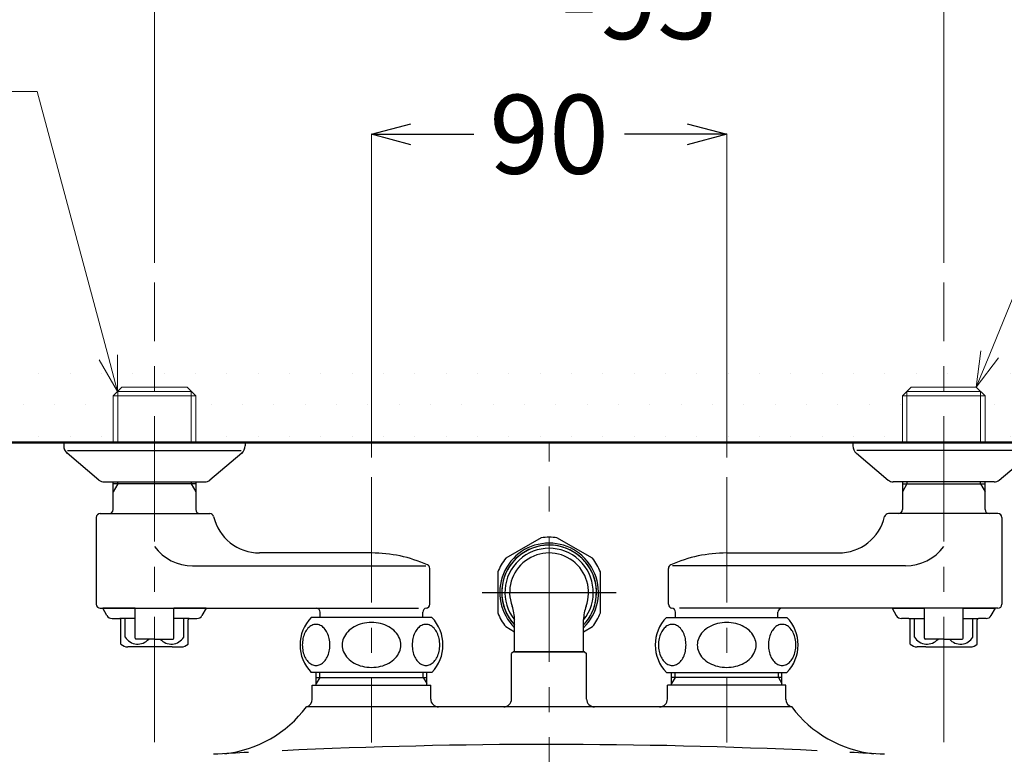
# Model space of a CAD drawing. Units: millimetres. Extents: x 4077 to 5493, y 779 to 2501.
# Drawn here: x 4289 to 4539, y 2110 to 2296 of the extents above; entities that cross this region are included whole.
import ezdxf
from ezdxf import colors
from ezdxf.entities.mleader import LeaderData, LeaderLine
from ezdxf.math import Vec2, Vec3

# ---------------------------------------------------------------- set-up
doc = ezdxf.new("R2010")
doc.units = ezdxf.units.MM
doc.linetypes.add('CENTER', pattern=[50.8, 31.75, -6.35, 6.35, -6.35])
doc.layers.add('PIC15', color=7, linetype='Continuous')
doc.layers.add('繪圖線', color=7, linetype='Continuous')
for name, color, linetype, lineweight in [('中心線', 2, 'CENTER', 5), ('標註線', 7, 'Continuous', 9), ('牆壁線', 130, 'Continuous', 50)]:
    doc.layers.add(name, color=color, linetype=linetype, lineweight=lineweight)
doc.styles.get("Standard").update_dxf_attribs({"font": 'msjh.ttf', "height": 18})
doc.dimstyles.get("Standard").update_dxf_attribs({"dimtxt": 15, "dimasz": 5, "dimexe": 0, "dimexo": 5, "dimgap": 5, "dimtad": 0, "dimtih": 1, "dimtoh": 1, "dimdec": 1, "dimdsep": 46, "dimtxsty": 'Standard', "dimblk": 'OPEN30', "dimcen": 0.09, "dimclrt": 256, "dimadec": 0, "dimazin": 2, "dimtfac": 1, "dimtdec": 1, "dimtofl": 0, "dimtmove": 1, "dimatfit": 3, "dimldrblk": 'OPEN30', "dimfxl": 1, "dimtolj": 1, "dimtzin": 0, "dimlwe": 9, "dimarcsym": 0})

# ---------------------------------------------------------------- blocks, each defined once
blk = doc.blocks.new('SUB74')
at = {"layer": 'PIC15', "color": 7, "linetype": 'Continuous'}
for p, q in [((23, 0), (-23, 0)), ((-23, 0), (-23, -0.84)), ((23, 0), (23, -0.84)), ((22, -2), (-22, -2)), ((-22.11, -2.75), (-14.06, -9.53)), ((14.06, -9.53), (22.11, -2.75)), ((14.06, -9.53), (22.11, -2.75)), ((12.77, -10), (-12.77, -10))]:
    blk.add_line(p, q, dxfattribs=at)
for centre, radius, start, end in [((-20.5, -0.84), 2.5, 180, 229.8991), ((-20.5, -0.84), 2.5, 180, 229.8991), ((20.5, -0.84), 2.5, 310.1009, 0), ((-12.77, -8), 2, 229.8991, 270), ((12.77, -8), 2, 270, 310.1009)]:
    blk.add_arc(centre, radius, start, end, dxfattribs=at)
blk = doc.blocks.new('SUB77')
at = {"layer": 'PIC15', "color": 7, "linetype": 'Continuous'}
for p, q in [((-23, 0), (23, 0)), ((-23, 0), (-23, -0.84)), ((23, 0), (23, -0.84)), ((-22, -2), (22, -2)), ((-14.06, -9.53), (-22.11, -2.75)), ((-14.06, -9.53), (-22.11, -2.75)), ((22.11, -2.75), (14.06, -9.53)), ((-12.77, -10), (12.77, -10))]:
    blk.add_line(p, q, dxfattribs=at)
for centre, radius, start, end in [((-20.5, -0.84), 2.5, 180, 229.8991), ((20.5, -0.84), 2.5, 310.1009, 0), ((20.5, -0.84), 2.5, 310.1009, 0), ((-12.77, -8), 2, 229.8991, 270), ((12.77, -8), 2, 270, 310.1009)]:
    blk.add_arc(centre, radius, start, end, dxfattribs=at)
blk = doc.blocks.new('SUB87')
at = {"layer": 'PIC15', "color": 7, "linetype": 'Continuous'}
for p, q in [((-2, 13.86), (-11, 8.66)), ((11, 8.66), (2, 13.86)), ((-13, 5.2), (-13, -5.2)), ((13, -5.2), (13, 5.2)), ((-11, -8.66), (-8.75, -9.96)), ((8.75, -9.96), (11, -8.66))]:
    blk.add_line(p, q, dxfattribs=at)
for radius, start, end in [(12.5, 314.427, 225.573), (14, 81.7874, 98.2139), (12, 316.8166, 180), (14, 141.7861, 158.2142), (14, 21.7878, 38.2126), (12, 180, 223.1834), (14, 201.7858, 218.2131), (14, 321.7872, 338.2122)]:
    blk.add_arc((0, 0), radius, start, end, dxfattribs=at)
blk = doc.blocks.new('_Open30')
at = {"color": 0, "linetype": 'ByBlock', "lineweight": -2}
for p, q in [((-1, 0.268), (0, 0)), ((0, 0), (-1, -0.268)), ((0, 0), (-1, 0))]:
    blk.add_line(p, q, dxfattribs=at)
blk = doc.blocks.new('*D13')
at = {"layer": 'Defpoints', "color": 0, "transparency": 16777216}
for p in [(4523.46, 2315.38), (4323.46, 2229.69), (4523.46, 2229.69)]:
    blk.add_point(p, dxfattribs=at)
at = {"layer": '標註線', "color": 0, "lineweight": 9, "transparency": 16777216}
for p, q in [((4323.46, 2234.69), (4323.46, 2315.38)), ((4523.46, 2234.69), (4523.46, 2315.38))]:
    blk.add_line(p, q, dxfattribs=at)
at = {"layer": '標註線', "color": 0, "lineweight": -2, "transparency": 16777216}
for p, q in [((4333.46, 2315.38), (4373.65, 2315.38)), ((4513.46, 2315.38), (4473.28, 2315.38))]:
    blk.add_line(p, q, dxfattribs=at)
at = {"layer": '標註線', "color": 0, "lineweight": -2, "transparency": 16777216, "xscale": 10, "yscale": 10, "zscale": 10, "rotation": 180}
blk.add_blockref('_Open30', (4323.46, 2315.38), dxfattribs=at)
at = {"layer": '標註線', "color": 0, "lineweight": -2, "transparency": 16777216, "xscale": 10, "yscale": 10, "zscale": 10}
blk.add_blockref('_Open30', (4523.46, 2315.38), dxfattribs=at)
at = {"layer": '標註線', "transparency": 16777216, "insert": (4423.46, 2315.38), "char_height": 20, "attachment_point": 5}
blk.add_mtext('\\A1;200\\S+25^ -95;', dxfattribs=at)
blk = doc.blocks.new('*D14')
at = {"layer": 'Defpoints', "color": 0, "transparency": 16777216}
for p in [(4468.46, 2267.27), (4378.46, 2180.36), (4468.46, 2180.36)]:
    blk.add_point(p, dxfattribs=at)
at = {"layer": '標註線', "color": 0, "lineweight": 9, "transparency": 16777216}
for p, q in [((4378.46, 2185.36), (4378.46, 2267.27)), ((4468.46, 2185.36), (4468.46, 2267.27))]:
    blk.add_line(p, q, dxfattribs=at)
at = {"layer": '標註線', "color": 0, "lineweight": -2, "transparency": 16777216}
for p, q in [((4388.46, 2267.27), (4404.39, 2267.27)), ((4458.46, 2267.27), (4442.54, 2267.27))]:
    blk.add_line(p, q, dxfattribs=at)
at = {"layer": '標註線', "color": 0, "lineweight": -2, "transparency": 16777216, "xscale": 10, "yscale": 10, "zscale": 10, "rotation": 180}
blk.add_blockref('_Open30', (4378.46, 2267.27), dxfattribs=at)
at = {"layer": '標註線', "color": 0, "lineweight": -2, "transparency": 16777216, "xscale": 10, "yscale": 10, "zscale": 10}
blk.add_blockref('_Open30', (4468.46, 2267.27), dxfattribs=at)
at = {"layer": '標註線', "transparency": 16777216, "insert": (4423.46, 2267.27), "char_height": 20, "attachment_point": 5}
blk.add_mtext('\\A1;90', dxfattribs=at)
blk = doc.blocks.new('*D29')
at = {"layer": 'Defpoints', "color": 0, "transparency": 16777216}
for p in [(4579.02, 2189.19), (4423.46, 2006.19), (4628.22, 2006.19)]:
    blk.add_point(p, dxfattribs=at)
at = {"layer": '標註線', "color": 0, "lineweight": 9, "transparency": 16777216}
for p, q in [((4584.02, 2189.19), (4628.22, 2189.19)), ((4428.46, 2006.19), (4628.22, 2006.19))]:
    blk.add_line(p, q, dxfattribs=at)
at = {"layer": '標註線', "color": 0, "lineweight": -2, "transparency": 16777216}
for p, q in [((4628.22, 2180.19), (4628.22, 2112.05)), ((4628.22, 2015.19), (4628.22, 2083.34))]:
    blk.add_line(p, q, dxfattribs=at)
at = {"layer": '標註線', "color": 0, "lineweight": -2, "transparency": 16777216, "xscale": 9, "yscale": 9, "zscale": 9}
for p, rotation in [((4628.22, 2189.19), 90), ((4628.22, 2006.19), 270)]:
    blk.add_blockref('_Open30', p, dxfattribs=dict(at, rotation=rotation))
at = {"layer": '標註線', "transparency": 16777216, "insert": (4628.22, 2097.69), "char_height": 18, "attachment_point": 5}
blk.add_mtext('\\A1;183', dxfattribs=at)

msp = doc.modelspace()

# ---------------------------------------------------------------- hatches: boundary and pattern name
at = {"layer": '標註線'}
h = msp.add_hatch(dxfattribs=at)
h.set_pattern_fill('DOTS', color=256, scale=5)
h.paths.add_polyline_path([(4312.99, 2200.97), (4315.21, 2203.19), (4323.46, 2203.19), (4323.46, 2209.68), (4268.95, 2209.68), (4268.95, 2189.19), (4312.99, 2189.19)])
h.paths.add_polyline_path([(4523.46, 2209.68), (4323.46, 2209.68), (4323.46, 2203.19), (4331.71, 2203.19), (4333.94, 2200.97), (4333.94, 2189.19), (4512.99, 2189.19), (4512.99, 2200.97), (4515.21, 2203.19), (4523.46, 2203.19)])
h.paths.add_polyline_path([(4579.48, 2209.68), (4523.46, 2209.68), (4523.46, 2203.19), (4531.71, 2203.19), (4533.94, 2200.97), (4533.94, 2189.19), (4579.48, 2189.19)])

# ---------------------------------------------------------------- linework, layer by layer
at = {"layer": '中心線'}
for p, q in [((4323.46, 2113.27), (4323.46, 2229.69)), ((4523.46, 2113.27), (4523.46, 2229.69)), ((4423.46, 1981.19), (4423.46, 2189.19)), ((4378.46, 2180.36), (4378.46, 2113.19)), ((4468.46, 2180.36), (4468.46, 2113.19))]:
    msp.add_line(p, q, dxfattribs=at)
at = {"layer": '牆壁線'}
msp.add_line((4268.95, 2189.19), (4579.02, 2189.19), dxfattribs=at)
at = {"layer": '繪圖線', "lineweight": 0}
for p, q in [((4315.21, 2203.19), (4312.99, 2200.97)), ((4315.21, 2203.19), (4331.71, 2203.19)), ((4331.71, 2203.19), (4333.94, 2200.97)), ((4515.21, 2203.19), (4512.99, 2200.97)), ((4531.71, 2203.19), (4515.21, 2203.19)), ((4531.71, 2203.19), (4533.94, 2200.97)), ((4312.99, 2189.19), (4312.99, 2200.97)), ((4312.99, 2200.97), (4333.94, 2200.97)), ((4314.15, 2189.19), (4314.15, 2202.13)), ((4332.78, 2202.13), (4314.15, 2202.13)), ((4332.78, 2202.13), (4332.78, 2189.19)), ((4333.94, 2200.97), (4333.94, 2189.19)), ((4533.94, 2200.97), (4512.99, 2200.97)), ((4512.99, 2200.97), (4512.99, 2189.19)), ((4514.15, 2202.13), (4532.78, 2202.13)), ((4514.15, 2202.13), (4514.15, 2189.19)), ((4532.78, 2189.19), (4532.78, 2202.13)), ((4533.94, 2189.19), (4533.94, 2200.97))]:
    msp.add_line(p, q, dxfattribs=at)
at = {"layer": '繪圖線', "color": 7, "linetype": 'Continuous'}
for p, q in [((4312.99, 2172.19), (4312.99, 2179.19)), ((4333.94, 2178.69), (4312.99, 2178.69)), ((4314.15, 2178.69), (4312.99, 2176.68)), ((4314.15, 2178.69), (4314.15, 2179.19)), ((4332.78, 2179.19), (4332.78, 2178.69)), ((4332.78, 2178.69), (4333.94, 2176.68)), ((4333.94, 2179.19), (4333.94, 2172.19)), ((4512.99, 2179.19), (4512.99, 2172.19)), ((4514.15, 2178.69), (4512.99, 2176.68)), ((4512.99, 2178.69), (4533.94, 2178.69)), ((4514.15, 2179.19), (4514.15, 2178.69)), ((4532.78, 2178.69), (4532.78, 2179.19)), ((4532.78, 2178.69), (4533.94, 2176.68)), ((4533.94, 2172.19), (4533.94, 2179.19)), ((4309.71, 2171.19), (4337.46, 2171.19)), ((4537.21, 2171.19), (4509.46, 2171.19)), ((4308.71, 2170.19), (4308.71, 2148.19)), ((4538.21, 2170.19), (4538.21, 2148.19)), ((4378.46, 2161.19), (4350.11, 2161.19)), ((4468.46, 2161.19), (4496.81, 2161.19)), ((4333.14, 2157.93), (4392.23, 2157.93)), ((4393.21, 2148.19), (4393.21, 2157.29)), ((4453.71, 2148.19), (4453.71, 2157.29)), ((4513.79, 2157.93), (4454.69, 2157.93)), ((4309.71, 2147.19), (4390.4, 2147.19)), ((4311.43, 2145.34), (4310.36, 2147.19)), ((4318.56, 2147.19), (4310.36, 2147.19)), ((4318.56, 2139.59), (4318.56, 2147.19)), ((4328.36, 2139.59), (4328.36, 2147.19)), ((4336.56, 2147.19), (4328.36, 2147.19)), ((4336.56, 2147.19), (4335.49, 2145.34)), ((4365.46, 2144.89), (4365.46, 2146.19)), ((4391.46, 2144.89), (4391.46, 2146.21)), ((4455.46, 2144.89), (4455.46, 2146.21)), ((4537.21, 2147.19), (4456.53, 2147.19)), ((4481.46, 2144.89), (4481.46, 2146.19)), ((4510.36, 2147.19), (4511.43, 2145.34)), ((4510.36, 2147.19), (4518.56, 2147.19)), ((4518.56, 2139.59), (4518.56, 2147.19)), ((4528.36, 2139.59), (4528.36, 2147.19)), ((4528.36, 2147.19), (4536.56, 2147.19)), ((4535.49, 2145.34), (4536.56, 2147.19)), ((4312.73, 2144.59), (4314.66, 2144.59)), ((4318.56, 2144.59), (4314.66, 2144.59)), ((4314.96, 2138.11), (4314.96, 2144.29)), ((4316.05, 2139.89), (4316.05, 2144.59)), ((4332.26, 2144.59), (4328.36, 2144.59)), ((4330.87, 2139.89), (4330.87, 2144.59)), ((4331.96, 2138.11), (4331.96, 2144.29)), ((4332.26, 2144.59), (4334.2, 2144.59)), ((4393.71, 2144.89), (4363.21, 2144.89)), ((4414.71, 2136.19), (4414.71, 2144.23)), ((4432.21, 2136.19), (4432.21, 2144.23)), ((4453.21, 2144.89), (4483.71, 2144.89)), ((4514.66, 2144.59), (4512.73, 2144.59)), ((4514.66, 2144.59), (4518.56, 2144.59)), ((4514.96, 2138.11), (4514.96, 2144.29)), ((4516.05, 2139.89), (4516.05, 2144.59)), ((4528.36, 2144.59), (4532.26, 2144.59)), ((4530.87, 2139.89), (4530.87, 2144.59)), ((4531.96, 2138.11), (4531.96, 2144.29)), ((4534.2, 2144.59), (4532.26, 2144.59)), ((4318.86, 2139.39), (4318.76, 2139.39)), ((4323.46, 2139.39), (4318.86, 2139.39)), ((4323.46, 2139.39), (4328.06, 2139.39)), ((4328.06, 2139.39), (4328.16, 2139.39)), ((4518.86, 2139.39), (4518.76, 2139.39)), ((4523.46, 2139.39), (4518.86, 2139.39)), ((4523.46, 2139.39), (4528.06, 2139.39)), ((4528.06, 2139.39), (4528.16, 2139.39)), ((4327.96, 2137.39), (4316.71, 2137.39)), ((4327.96, 2137.39), (4330.21, 2137.39)), ((4414.71, 2136.19), (4432.21, 2136.19)), ((4518.96, 2137.39), (4516.71, 2137.39)), ((4518.96, 2137.39), (4530.21, 2137.39)), ((4393.71, 2130.89), (4363.21, 2130.89)), ((4453.21, 2130.89), (4483.71, 2130.89))]:
    msp.add_line(p, q, dxfattribs=at)
at = {"layer": '繪圖線'}
for p, q in [((4406.46, 2151.19), (4440.46, 2151.19)), ((4414.46, 2136.19), (4413.96, 2135.69)), ((4432.46, 2136.19), (4414.46, 2136.19)), ((4432.46, 2136.19), (4432.96, 2135.69)), ((4413.96, 2124.19), (4413.96, 2135.69)), ((4432.96, 2124.19), (4432.96, 2135.69)), ((4364.46, 2127.69), (4364.46, 2130.89)), ((4365.37, 2129.69), (4365.37, 2130.89)), ((4391.56, 2129.69), (4391.56, 2130.89)), ((4392.46, 2127.69), (4392.46, 2130.89)), ((4454.46, 2127.69), (4454.46, 2130.89)), ((4455.37, 2129.69), (4455.37, 2130.89)), ((4481.56, 2129.69), (4481.56, 2130.89)), ((4482.46, 2127.69), (4482.46, 2130.89)), ((4364.46, 2129.69), (4392.46, 2129.69)), ((4365.37, 2129.69), (4364.46, 2128.13)), ((4391.56, 2129.69), (4392.46, 2128.13)), ((4482.46, 2129.69), (4454.46, 2129.69)), ((4455.37, 2129.69), (4454.46, 2128.13)), ((4481.56, 2129.69), (4482.46, 2128.13)), ((4363.46, 2124.07), (4363.46, 2127.69)), ((4363.46, 2127.69), (4393.46, 2127.69)), ((4393.46, 2124.19), (4393.46, 2127.69)), ((4453.46, 2124.19), (4453.46, 2127.69)), ((4483.46, 2127.69), (4453.46, 2127.69)), ((4483.46, 2124.07), (4483.46, 2127.69)), ((4484.96, 2122.19), (4361.96, 2122.19))]:
    msp.add_line(p, q, dxfattribs=at)
at = {"layer": '繪圖線', "color": 7, "linetype": 'Continuous'}
for centre, radius, start, end in [((4309.71, 2170.19), 1, 90, 180), ((4311.99, 2172.19), 1, 270, 0), ((4334.94, 2172.19), 1, 180, 270), ((4337.46, 2170.19), 1, 13.3424, 90), ((4509.46, 2170.19), 1, 90, 166.6576), ((4511.99, 2172.19), 1, 270, 0), ((4534.94, 2172.19), 1, 180, 270), ((4537.21, 2170.19), 1, 0, 90), ((4350.11, 2173.19), 12, 193.3424, 270), ((4496.81, 2173.19), 12, 270, 346.6576), ((4333.14, 2169.93), 12, 216.2833, 270), ((4378.46, 2126.19), 35, 66.1457, 90), ((4423.46, 2151.19), 12, 316.8166, 223.1834), ((4423.46, 2151.19), 11.19, 321.4586, 218.5414), ((4423.46, 2151.19), 10, 339.6359, 200.3641), ((4468.46, 2126.19), 35, 90, 113.8543), ((4513.79, 2169.93), 12, 270, 323.7167), ((4392.21, 2157.29), 1, 0, 66.1457), ((4454.71, 2157.29), 1, 113.8543, 180), ((4309.71, 2148.19), 1, 180, 270), ((4364.46, 2146.19), 1, 0, 90), ((4392.46, 2146.21), 1, 97.1808, 180), ((4392.21, 2148.19), 1, 277.1808, 0), ((4404.71, 2144.23), 10, 0, 20.3642), ((4442.21, 2144.23), 10, 159.6358, 180), ((4454.71, 2148.19), 1, 180, 262.8192), ((4454.46, 2146.21), 1, 0, 82.8192), ((4482.46, 2146.19), 1, 90, 180), ((4537.21, 2148.19), 1, 270, 0), ((4312.73, 2146.09), 1.5, 210, 270), ((4314.66, 2144.29), 0.3, 0, 90), ((4332.26, 2144.29), 0.3, 90, 180), ((4334.2, 2146.09), 1.5, 270, 330), ((4370.35, 2137.89), 10, 135.573, 224.427), ((4378.18, 2135.02), 8.52, 103.7174, 118.7528), ((4378.45, 2133.98), 9.6, 89.9467, 103.828), ((4378.47, 2133.98), 9.6, 76.172, 90.0533), ((4378.75, 2135.02), 8.52, 61.2472, 76.2826), ((4386.57, 2137.89), 10, 315.573, 44.427), ((4460.35, 2137.89), 10, 135.573, 224.427), ((4468.18, 2135.02), 8.52, 103.7174, 118.7528), ((4468.45, 2133.98), 9.6, 89.9467, 103.828), ((4468.47, 2133.98), 9.6, 76.172, 90.0533), ((4468.75, 2135.02), 8.52, 61.2472, 76.2826), ((4476.57, 2137.89), 10, 315.573, 44.427), ((4512.73, 2146.09), 1.5, 210, 270), ((4514.66, 2144.29), 0.3, 0, 90), ((4532.26, 2144.29), 0.3, 90, 180), ((4534.2, 2146.09), 1.5, 270, 330), ((4367.42, 2138.15), 6.48, 154.3514, 167.9686), ((4365.91, 2138.9), 4.79, 137.8596, 154.5233), ((4364.8, 2139.91), 3.29, 116.5438, 137.9894), ((4364.42, 2140.65), 2.46, 90.2865, 116.3271), ((4364.4, 2140.65), 2.46, 63.6729, 89.7135), ((4364.02, 2139.91), 3.29, 42.0106, 63.4562), ((4362.91, 2138.9), 4.79, 25.4767, 42.1404), ((4361.39, 2138.15), 6.48, 12.0314, 25.6486), ((4376.27, 2137.52), 5.34, 135.9774, 156.5275), ((4377.37, 2136.47), 6.87, 118.6458, 136.0145), ((4379.55, 2136.47), 6.87, 43.9855, 61.3542), ((4380.65, 2137.52), 5.34, 23.4725, 44.0226), ((4395.27, 2138.15), 6.48, 154.3514, 167.9686), ((4393.76, 2138.9), 4.79, 137.8596, 154.5233), ((4392.65, 2139.91), 3.29, 116.5438, 137.9894), ((4392.27, 2140.65), 2.46, 90.2865, 116.3271), ((4392.24, 2140.65), 2.46, 63.6729, 89.7135), ((4391.87, 2139.91), 3.29, 42.0106, 63.4562), ((4390.76, 2138.9), 4.79, 25.4767, 42.1404), ((4389.24, 2138.15), 6.48, 12.0314, 25.6486), ((4457.68, 2138.15), 6.48, 154.3514, 167.9686), ((4456.17, 2138.9), 4.79, 137.8596, 154.5233), ((4455.06, 2139.91), 3.29, 116.5438, 137.9894), ((4454.68, 2140.65), 2.46, 90.2865, 116.3271), ((4454.66, 2140.65), 2.46, 63.6729, 89.7135), ((4454.28, 2139.91), 3.29, 42.0106, 63.4562), ((4453.17, 2138.9), 4.79, 25.4767, 42.1404), ((4451.66, 2138.15), 6.48, 12.0314, 25.6486), ((4466.27, 2137.52), 5.34, 135.9774, 156.5275), ((4467.37, 2136.47), 6.87, 118.6458, 136.0145), ((4469.55, 2136.47), 6.87, 43.9855, 61.3542), ((4470.65, 2137.52), 5.34, 23.4725, 44.0226), ((4485.53, 2138.15), 6.48, 154.3514, 167.9686), ((4484.02, 2138.9), 4.79, 137.8596, 154.5233), ((4482.91, 2139.91), 3.29, 116.5438, 137.9894), ((4482.53, 2140.65), 2.46, 90.2865, 116.3271), ((4482.5, 2140.65), 2.46, 63.6729, 89.7135), ((4482.13, 2139.91), 3.29, 42.0106, 63.4562), ((4481.02, 2138.9), 4.79, 25.4767, 42.1404), ((4479.5, 2138.15), 6.48, 12.0314, 25.6486), ((4319.21, 2141.8), 3.69, 211.0653, 319.3409), ((4318.76, 2139.59), 0.2, 180, 270), ((4327.71, 2141.8), 3.69, 220.6591, 328.9347), ((4328.16, 2139.59), 0.2, 270, 0), ((4368.52, 2137.9), 7.6, 167.8292, 180.0621), ((4360.3, 2137.9), 7.6, 359.9379, 12.1708), ((4375.48, 2137.88), 4.47, 156.6852, 179.8497), ((4381.45, 2137.88), 4.47, 0.1503, 23.3148), ((4396.37, 2137.9), 7.6, 167.8292, 180.0621), ((4388.15, 2137.9), 7.6, 359.9379, 12.1708), ((4458.78, 2137.9), 7.6, 167.8292, 180.0621), ((4450.56, 2137.9), 7.6, 359.9379, 12.1708), ((4465.48, 2137.88), 4.47, 156.6852, 179.8497), ((4471.45, 2137.88), 4.47, 0.1503, 23.3148), ((4486.63, 2137.9), 7.6, 167.8292, 180.0621), ((4478.41, 2137.9), 7.6, 359.9379, 12.1708), ((4519.21, 2141.8), 3.69, 211.0653, 319.3409), ((4518.76, 2139.59), 0.2, 180, 270), ((4527.71, 2141.8), 3.69, 220.6591, 328.9347), ((4528.16, 2139.59), 0.2, 270, 0), ((4316.71, 2139.89), 2.5, 225.573, 270), ((4330.21, 2139.89), 2.5, 270, 314.427), ((4368.52, 2137.89), 7.6, 179.9379, 192.1708), ((4367.42, 2137.63), 6.48, 192.0314, 205.6486), ((4361.39, 2137.63), 6.48, 334.3514, 347.9686), ((4360.3, 2137.89), 7.6, 347.8292, 0.0621), ((4375.48, 2137.91), 4.47, 180.1503, 203.3148), ((4376.27, 2138.26), 5.34, 203.4725, 224.0226), ((4380.65, 2138.26), 5.34, 315.9774, 336.5275), ((4381.45, 2137.91), 4.47, 336.6852, 359.8497), ((4396.37, 2137.89), 7.6, 179.9379, 192.1708), ((4395.27, 2137.63), 6.48, 192.0314, 205.6486), ((4389.24, 2137.63), 6.48, 334.3514, 347.9686), ((4388.15, 2137.89), 7.6, 347.8292, 0.0621), ((4458.78, 2137.89), 7.6, 179.9379, 192.1708), ((4457.68, 2137.63), 6.48, 192.0314, 205.6486), ((4451.66, 2137.63), 6.48, 334.3514, 347.9686), ((4450.56, 2137.89), 7.6, 347.8292, 0.0621), ((4465.48, 2137.91), 4.47, 180.1503, 203.3148), ((4466.27, 2138.26), 5.34, 203.4725, 224.0226), ((4470.65, 2138.26), 5.34, 315.9774, 336.5275), ((4471.45, 2137.91), 4.47, 336.6852, 359.8497), ((4486.63, 2137.89), 7.6, 179.9379, 192.1708), ((4485.53, 2137.63), 6.48, 192.0314, 205.6486), ((4479.5, 2137.63), 6.48, 334.3514, 347.9686), ((4478.41, 2137.89), 7.6, 347.8292, 0.0621), ((4516.71, 2139.89), 2.5, 225.573, 270), ((4530.21, 2139.89), 2.5, 270, 314.427), ((4365.91, 2136.89), 4.79, 205.4767, 222.1404), ((4364.8, 2135.88), 3.29, 222.0106, 243.4562), ((4364.02, 2135.88), 3.29, 296.5438, 317.9894), ((4362.91, 2136.89), 4.79, 317.8596, 334.5233), ((4377.37, 2139.32), 6.87, 223.9855, 241.3542), ((4378.18, 2140.76), 8.52, 241.2472, 256.2826), ((4378.75, 2140.76), 8.52, 283.7174, 298.7528), ((4379.55, 2139.32), 6.87, 298.6458, 316.0145), ((4393.76, 2136.89), 4.79, 205.4767, 222.1404), ((4392.65, 2135.88), 3.29, 222.0106, 243.4562), ((4391.87, 2135.88), 3.29, 296.5438, 317.9894), ((4390.76, 2136.89), 4.79, 317.8596, 334.5233), ((4456.17, 2136.89), 4.79, 205.4767, 222.1404), ((4455.06, 2135.88), 3.29, 222.0106, 243.4562), ((4454.28, 2135.88), 3.29, 296.5438, 317.9894), ((4453.17, 2136.89), 4.79, 317.8596, 334.5233), ((4467.37, 2139.32), 6.87, 223.9855, 241.3542), ((4468.18, 2140.76), 8.52, 241.2472, 256.2826), ((4468.75, 2140.76), 8.52, 283.7174, 298.7528), ((4469.55, 2139.32), 6.87, 298.6458, 316.0145), ((4484.02, 2136.89), 4.79, 205.4767, 222.1404), ((4482.91, 2135.88), 3.29, 222.0106, 243.4562), ((4482.13, 2135.88), 3.29, 296.5438, 317.9894), ((4481.02, 2136.89), 4.79, 317.8596, 334.5233), ((4364.42, 2135.14), 2.46, 243.6729, 269.7135), ((4364.4, 2135.14), 2.46, 270.2865, 296.3271), ((4378.45, 2141.81), 9.6, 256.172, 270.0533), ((4378.47, 2141.81), 9.6, 269.9467, 283.828), ((4392.27, 2135.14), 2.46, 243.6729, 269.7135), ((4392.24, 2135.14), 2.46, 270.2865, 296.3271), ((4454.68, 2135.14), 2.46, 243.6729, 269.7135), ((4454.66, 2135.14), 2.46, 270.2865, 296.3271), ((4468.45, 2141.81), 9.6, 256.172, 270.0533), ((4468.47, 2141.81), 9.6, 269.9467, 283.828), ((4482.53, 2135.14), 2.46, 243.6729, 269.7135), ((4482.5, 2135.14), 2.46, 270.2865, 296.3271)]:
    msp.add_arc(centre, radius, start, end, dxfattribs=at)
at = {"layer": '繪圖線'}
for centre, radius, start, end in [((4361.46, 2124.13), 2, 284.4479, 0), ((4395.46, 2124.19), 2, 180, 270), ((4411.96, 2124.19), 2, 270, 0), ((4434.96, 2124.19), 2, 180, 270), ((4451.46, 2124.19), 2, 270, 0), ((4485.46, 2124.13), 2, 178.1877, 255.5521), ((4337.95, 2140.17), 30, 276.3276, 323.1806), ((4508.98, 2140.17), 30, 216.8194, 263.6724), ((4423.46, 666.44), 1446.25, 87.3063, 92.6807), ((4423.46, 666.44), 1446.25, 93.02035, 93.36937), ((4423.46, 666.44), 1446.25, 86.63063, 86.97965)]:
    msp.add_arc(centre, radius, start, end, dxfattribs=at)

# ---------------------------------------------------------------- block references
at = {"layer": '繪圖線', "color": 7, "linetype": 'Continuous'}
for name, p in [('SUB77', (4323.46, 2189.19)), ('SUB74', (4523.46, 2189.19)), ('SUB87', (4423.46, 2151.19))]:
    msp.add_blockref(name, p, dxfattribs=at)

# ---------------------------------------------------------------- dimensions: what is measured, and where the dimension line sits
at = {"layer": '標註線'}
for base, p1, p2, override, picture, middle in [((4523.46, 2315.38), (4323.46, 2229.69), (4523.46, 2229.69), {"dimtxt": 20, "dimasz": 10, "dimtol": 1, "dimtp": 25, "dimtm": 95, "dimtdec": 0, "dimfxl": 0.8}, '*D13', (4423.46, 2315.38)), ((4468.46, 2267.27), (4378.46, 2180.36), (4468.46, 2180.36), {"dimtxt": 20, "dimasz": 10, "dimfxl": 0.8}, '*D14', (4423.46, 2267.27))]:
    dim = msp.add_linear_dim(base=base, p1=p1, p2=p2, dimstyle='Standard', override=override, dxfattribs=at)
    dim.commit()
    dim.dimension.update_dxf_attribs({"geometry": picture, "text_midpoint": middle})
dim = msp.add_linear_dim(base=(4628.22, 2006.19), p1=(4579.02, 2189.19), p2=(4423.46, 2006.19), angle=90, dimstyle='Standard', override={"dimtxt": 18, "dimasz": 9, "dimfxl": 0.8}, dxfattribs=at)
dim.commit()
dim.dimension.update_dxf_attribs({"geometry": '*D29', "text_midpoint": (4628.22, 2097.69)})

# ---------------------------------------------------------------- leaders
ml = msp.add_multileader_mtext('Standard', dxfattribs=at)
ml.set_content('熱水', color=256)
ml.set_leader_properties(linetype='ByLayer', lineweight=-1)
ml.set_arrow_properties(name='OPEN30')
ml.build(insert=Vec2(0, 0))
ml.multileader.update_dxf_attribs({"dogleg_length": 0.36, "arrow_head_size": 9})
ctx = ml.context
ctx.base_point, ctx.char_height, ctx.arrow_head_size, ctx.landing_gap_size, ctx.plane_origin = Vec3(4229.33, 2278.1), 18, 9, 1, Vec3(4314.1, 2202.08)
ctx.text_align_type = 2
notes = []
notes.append((ctx, [(0, (1, 1, 0), (4276.45, 2278.1), (-1, 0), 0.36, [(0, [(4314.1, 2202.08), (4293.73, 2278.1)], 0, [])])]))
ctx.mtext.insert, ctx.mtext.alignment, ctx.mtext.flow_direction = Vec3(4275.09, 2287.76), 3, 5
ml = msp.add_multileader_mtext('Standard', dxfattribs=at)
ml.set_content('冷水', color=256)
ml.set_leader_properties(linetype='ByLayer', lineweight=-1)
ml.set_arrow_properties(name='OPEN30')
ml.build(insert=Vec2(0, 0))
ml.multileader.update_dxf_attribs({"dogleg_length": 0.36, "arrow_head_size": 9})
ctx = ml.context
ctx.base_point, ctx.char_height, ctx.arrow_head_size, ctx.landing_gap_size, ctx.plane_origin = Vec3(4567.96, 2268.36), 18, 9, 1, Vec3(4531.71, 2203.19)
notes.append((ctx, [(0, (1, 1, 0), (4567.6, 2268.36), (1, 0), 0.36, [(0, [(4531.71, 2203.19), (4558.23, 2268.36)], 0, [])])]))
ctx.mtext.insert, ctx.mtext.flow_direction = Vec3(4568.96, 2278.09), 5
for ctx, leaders in notes:
    for number, flags, end, landing, length, lines in leaders:
        leader = LeaderData()
        leader.index, (leader.has_last_leader_line, leader.has_dogleg_vector, leader.attachment_direction) = number, flags
        leader.last_leader_point, leader.dogleg_vector, leader.dogleg_length = Vec3(end), Vec3(landing), length
        for number, points, colour, breaks in lines:
            line = LeaderLine()
            line.index, line.vertices, line.color, line.breaks = number, Vec3.list(points), colors.encode_raw_color(colour), breaks
            leader.lines.append(line)
        ctx.leaders.append(leader)

doc.saveas('drawing.dxf')
